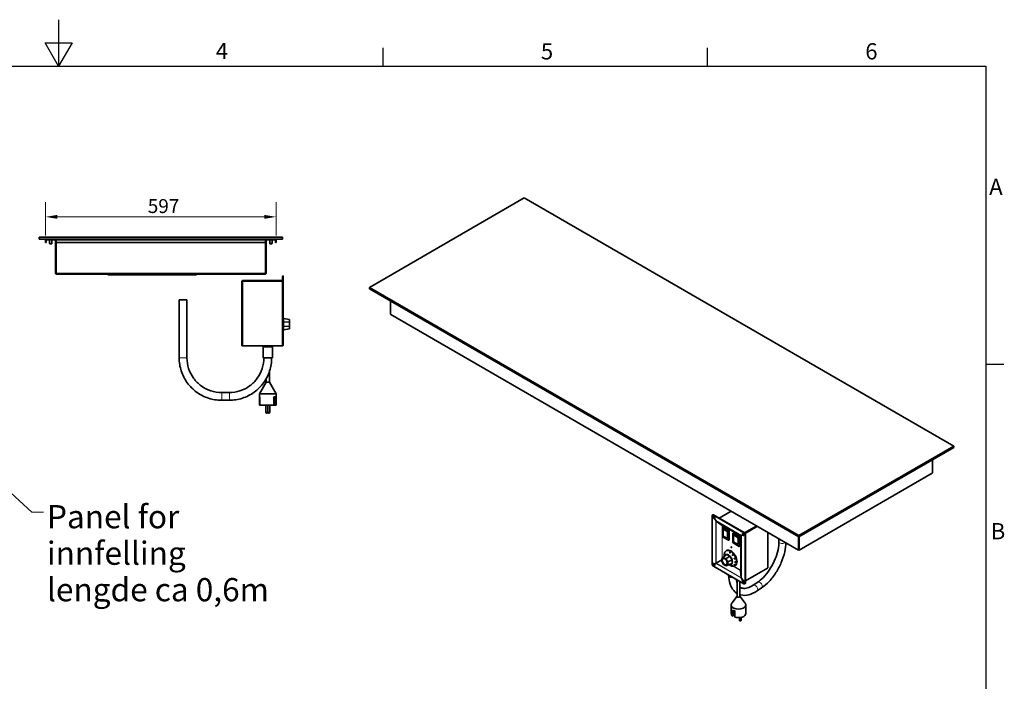
# Model space of a CAD drawing. Units: millimetres. Extents: x 0 to 5040, y 0 to 3564.
# Drawn here: x 2419 to 4968, y 1852 to 3564 of the extents above; entities that cross this region are included whole.
import ezdxf

# ---------------------------------------------------------------- set-up
doc = ezdxf.new("R2010")
doc.units = ezdxf.units.MM
doc.header["$LTSCALE"] = 12
doc.layers.add('Dimensions(ISO)', color=1, linetype='Continuous', lineweight=13, true_color=0xff0000)
for name, color, linetype, lineweight in [('Sketch Geometry(ISO)', 7, 'Continuous', 25), ('Symbols(ISO)', 7, 'Continuous', 18), ('Visible Edges(ISO)', 7, 'Continuous', 35), ('Visible Tangent Edges(ISO)', 7, 'Continuous', 18)]:
    doc.layers.add(name, color=color, linetype=linetype, lineweight=lineweight)
doc.styles.add('Current-ISO', font='arial.ttf', dxfattribs={"width": 0.85})
doc.styles.add('IDT', font='arial.ttf', dxfattribs={"width": 0.85})
doc.dimstyles.new('IDT', dxfattribs={"dimscale": 12, "dimtxt": 3, "dimasz": 2.5, "dimexe": 3.175, "dimexo": 1, "dimgap": 0.762, "dimtad": 1, "dimdec": 1, "dimrnd": 1e-08, "dimtxsty": 'IDT', "dimcen": 0.09, "dimdle": 10, "dimclrd": 1, "dimclre": 1, "dimclrt": 7, "dimadec": 1, "dimazin": 2, "dimtfac": 1.166667, "dimtmove": 0, "dimatfit": 3, "dimfxl": 1, "dimtolj": 1, "dimtzin": 0, "dimlwd": 15, "dimlwe": 15, "dimarcsym": 0})
doc.dimstyles.new('IDT$7', dxfattribs={"dimscale": 12, "dimtxt": 3, "dimasz": 2.5, "dimexe": 3.175, "dimexo": 1, "dimgap": 0.762, "dimtad": 1, "dimdec": 1, "dimrnd": 1e-08, "dimtxsty": 'IDT', "dimcen": 0.09, "dimdle": 10, "dimclrd": 256, "dimclre": 1, "dimclrt": 7, "dimadec": 1, "dimazin": 2, "dimtfac": 1.166667, "dimtmove": 0, "dimatfit": 3, "dimfxl": 1, "dimtolj": 1, "dimtzin": 0, "dimlwd": 15, "dimlwe": 15, "dimarcsym": 0})

# ---------------------------------------------------------------- blocks, each defined once
blk = doc.blocks.new('Borders Default Border')
at = {"layer": 'Sketch Geometry(ISO)'}
for p, q in [((280, 287), (280, 290.9)), ((350, 287), (350, 290.9)), ((410, 222.75), (413.9, 222.75))]:
    blk.add_line(p, q, dxfattribs=at)
at = {"layer": 'Sketch Geometry(ISO)', "flags": 128}
for points in [[(210, 297), (210, 287), (207.11, 292), (212.89, 292), (210, 287)], [(10, 10), (10, 287), (410, 287), (410, 10), (10, 10)]]:
    blk.add_lwpolyline(points, dxfattribs=at)
at = {"layer": 'Symbols(ISO)', "color": 1, "true_color": 0xff0000, "char_height": 3.5, "attachment_point": 7, "style": 'Current-ISO'}
for s, insert in [('4', (243.9, 287.4)), ('5', (314.03, 287.34)), ('6', (384.01, 287.34)), ('A', (410.75, 258.13)), ('B', (411.08, 183.88))]:
    blk.add_mtext(s, dxfattribs=dict(at, insert=insert))
blk = doc.blocks.new('*D30')
at = {"layer": 'Defpoints', "color": 0, "linetype": 'Continuous', "transparency": 16777216}
for p in [(3082.8, 3053.9), (2486.3, 2993.6), (3082.8, 2993.6)]:
    blk.add_point(p, dxfattribs=at)
at = {"layer": 'Dimensions(ISO)', "color": 1, "linetype": 'Continuous', "lineweight": 15, "transparency": 16777216}
for p, q in [((2486.3, 3005.6), (2486.3, 3092)), ((3082.8, 3005.6), (3082.8, 3092)), ((2516.3, 3053.9), (3052.8, 3053.9))]:
    blk.add_line(p, q, dxfattribs=at)
at = {"layer": 'Dimensions(ISO)', "color": 1, "linetype": 'Continuous', "transparency": 16777216}
for points in [[(2516.3, 3058.9), (2516.3, 3048.9), (2486.3, 3053.9)], [(3052.8, 3058.9), (3052.8, 3048.9), (3082.8, 3053.9)]]:
    blk.add_solid(points, dxfattribs=at)
at = {"layer": 'Dimensions(ISO)', "color": 7, "linetype": 'Continuous', "lineweight": 18, "transparency": 16777216, "insert": (2750.7, 3099.8), "char_height": 36, "attachment_point": 1, "style": 'IDT'}
blk.add_mtext('\\A1;597', dxfattribs=at)

msp = doc.modelspace()

# ---------------------------------------------------------------- linework, layer by layer
at = {"layer": 'Visible Edges(ISO)'}
for p, q in [((3324.37, 2871.22), (3725.3, 3102.7)), ((3725.3, 3102.7), (4837.09, 2460.81)), ((3099.54, 3001.06), (2469.54, 3001.06)), ((2469.54, 2996.06), (2469.54, 3001.06)), ((3099.54, 2996.06), (2469.54, 2996.06)), ((2486.29, 2993.56), (2486.29, 2987.81)), ((2487.54, 2987.81), (2486.29, 2987.81)), ((2487.54, 2987.81), (2487.54, 2993.56)), ((2488.79, 2994.81), (2510.79, 2994.81)), ((2495.74, 2994.81), (2495.74, 2994.56)), ((2495.74, 2994.56), (2503.34, 2994.56)), ((2496.54, 2984.56), (2496.54, 2994.56)), ((2496.54, 2984.56), (2502.54, 2984.56)), ((2497.04, 2984.06), (2496.54, 2984.56)), ((2502.04, 2984.06), (2497.04, 2984.06)), ((2502.04, 2984.06), (2502.54, 2984.56)), ((2502.54, 2984.56), (2502.54, 2994.56)), ((2503.34, 2994.81), (2503.34, 2994.56)), ((2512.04, 2993.56), (2512.04, 2908.06)), ((2513.29, 2908.06), (2513.29, 2993.56)), ((2513.43, 2996.06), (2513.43, 2993.56)), ((2513.43, 2987.81), (2513.43, 2993.56)), ((3055.64, 2987.81), (2513.43, 2987.81)), ((2513.43, 2908.06), (2513.43, 2987.81)), ((3055.64, 2993.56), (3055.64, 2996.06)), ((3055.64, 2993.56), (3055.64, 2987.81)), ((3055.64, 2987.81), (3055.64, 2908.06)), ((3055.79, 2908.06), (3055.79, 2993.56)), ((3057.04, 2908.06), (3057.04, 2993.56)), ((3080.29, 2994.81), (3058.29, 2994.81)), ((3065.74, 2994.81), (3065.74, 2994.56)), ((3065.74, 2994.56), (3073.34, 2994.56)), ((3066.54, 2984.56), (3066.54, 2994.56)), ((3066.54, 2984.56), (3072.54, 2984.56)), ((3067.04, 2984.06), (3066.54, 2984.56)), ((3072.04, 2984.06), (3067.04, 2984.06)), ((3072.04, 2984.06), (3072.54, 2984.56)), ((3072.54, 2984.56), (3072.54, 2994.56)), ((3073.34, 2994.81), (3073.34, 2994.56)), ((3081.54, 2987.81), (3081.54, 2993.56)), ((3081.54, 2987.81), (3082.79, 2987.81)), ((3082.79, 2987.81), (3082.79, 2993.56)), ((3099.54, 2996.06), (3099.54, 3001.06)), ((2513.29, 2908.06), (2512.04, 2908.06)), ((3055.79, 2908.06), (3057.04, 2908.06)), ((3054.54, 2905.56), (2514.54, 2905.56)), ((2647.02, 2905.56), (2647.02, 2904.31)), ((2649.02, 2904.31), (2647.02, 2904.31)), ((2649.02, 2904.31), (2875.02, 2904.31)), ((2877.02, 2904.31), (2875.02, 2904.31)), ((2877.02, 2904.31), (2877.02, 2905.56)), ((2994.46, 2719.98), (2994.46, 2886.98)), ((3099.46, 2888.98), (2996.46, 2888.98)), ((2996.46, 2887.98), (2996.46, 2888.98)), ((2996.46, 2887.98), (3099.46, 2887.98)), ((2996.46, 2887.84), (3098.46, 2887.84)), ((3099.46, 2887.84), (3098.46, 2887.84)), ((3099.46, 2889.84), (3099.46, 2899.84)), ((3100.46, 2899.84), (3099.46, 2899.84)), ((3099.46, 2729.98), (3099.46, 2889.84)), ((3100.46, 2901.34), (3101.46, 2901.34)), ((3100.46, 2901.34), (3100.46, 2899.94)), ((3100.46, 2899.94), (3100.46, 2899.8)), ((3101.46, 2899.94), (3100.46, 2899.94)), ((3100.46, 2899.8), (3101.46, 2899.8)), ((3100.46, 2899.8), (3100.46, 2896.34)), ((3100.46, 2896.34), (3100.46, 2726.31)), ((3101.46, 2899.94), (3101.46, 2901.34)), ((3101.46, 2899.8), (3101.46, 2899.94)), ((3101.46, 2896.34), (3101.46, 2899.8)), ((3101.46, 2896.34), (3101.46, 2726.31)), ((4436.16, 2229.33), (3324.37, 2871.22)), ((3324.37, 2867.55), (3324.37, 2871.22)), ((4436.16, 2225.66), (3324.37, 2867.55)), ((2852.02, 2839.31), (2832.02, 2839.31)), ((2832.02, 2839.31), (2832.02, 2689.31)), ((2852.02, 2839.31), (2852.02, 2689.31)), ((3379.35, 2802.37), (3379.35, 2835.81)), ((3102.28, 2792.44), (3101.46, 2793.35)), ((3102.28, 2792.44), (3102.28, 2791.19)), ((3102.28, 2791.23), (3117.28, 2788.59)), ((3102.28, 2791.19), (3102.28, 2782.44)), ((3102.28, 2791.19), (3117.28, 2788.55)), ((3102.28, 2782.44), (3102.28, 2770.11)), ((3102.28, 2782.44), (3117.28, 2781.35)), ((3117.28, 2788.55), (3117.28, 2788.59)), ((3117.28, 2781.35), (3117.28, 2788.55)), ((3117.28, 2786.32), (3117.38, 2786.32)), ((3117.28, 2771.21), (3117.28, 2781.35)), ((3117.38, 2766.32), (3117.38, 2786.32)), ((4435.38, 2191.91), (3380.17, 2801.14)), ((3102.28, 2760.21), (3101.46, 2759.3)), ((3102.28, 2770.11), (3117.28, 2771.21)), ((3102.28, 2770.11), (3102.28, 2761.41)), ((3102.28, 2761.41), (3117.28, 2764.06)), ((3102.28, 2761.41), (3102.28, 2760.21)), ((3117.28, 2764.06), (3117.28, 2771.21)), ((3117.28, 2766.32), (3117.38, 2766.32)), ((3099.46, 2719.98), (3099.46, 2729.98)), ((2994.46, 2719.98), (2996.46, 2719.98)), ((3098.46, 2719.98), (2996.46, 2719.98)), ((3048.96, 2719.98), (3048.96, 2717.31)), ((3048.96, 2717.31), (3073.96, 2717.31)), ((3049.46, 2689.31), (3049.46, 2717.31)), ((3073.46, 2689.31), (3073.46, 2717.31)), ((3073.96, 2719.98), (3073.96, 2717.31)), ((3099.46, 2719.98), (3098.46, 2719.98)), ((3099.46, 2719.98), (3100.46, 2719.98)), ((3100.46, 2726.31), (3100.46, 2722.85)), ((3100.46, 2722.85), (3100.46, 2722.71)), ((3101.46, 2722.85), (3100.46, 2722.85)), ((3100.46, 2722.71), (3101.46, 2722.71)), ((3100.46, 2722.71), (3100.46, 2721.31)), ((3101.46, 2721.31), (3100.46, 2721.31)), ((3100.46, 2721.31), (3100.46, 2719.98)), ((3101.46, 2722.85), (3101.46, 2726.31)), ((3101.46, 2722.85), (3101.46, 2722.71)), ((3101.46, 2721.31), (3101.46, 2722.71)), ((3049.46, 2689.31), (3073.46, 2689.31)), ((3065.46, 2653.44), (3065.46, 2626.31)), ((3057.46, 2626.31), (3040.14, 2596.31)), ((3057.46, 2635.55), (3057.46, 2626.31)), ((3065.46, 2626.31), (3057.46, 2626.31)), ((3065.46, 2626.31), (3082.78, 2596.31)), ((2941.76, 2599.31), (2961.71, 2599.31)), ((2941.76, 2579.31), (2961.71, 2579.31)), ((3082.78, 2596.31), (3040.14, 2596.31)), ((3040.14, 2596.31), (3040.14, 2588.31)), ((3041.16, 2588.31), (3040.14, 2588.31)), ((3040.21, 2566.31), (3040.21, 2588.31)), ((3041.16, 2588.31), (3041.16, 2566.31)), ((3077.33, 2566.31), (3077.33, 2588.31)), ((3081.2, 2588.31), (3077.33, 2588.31)), ((3077.5, 2566.31), (3077.5, 2588.31)), ((3080.63, 2566.31), (3080.63, 2588.31)), ((3081.2, 2588.31), (3081.2, 2566.31)), ((3082.77, 2566.31), (3082.77, 2588.31)), ((3082.78, 2588.31), (3082.77, 2588.31)), ((3082.78, 2596.31), (3082.78, 2588.31)), ((3041.16, 2566.31), (3040.21, 2566.31)), ((3077.33, 2566.31), (3041.16, 2566.31)), ((3056.59, 2566.31), (3056.59, 2548.31)), ((3061.59, 2566.31), (3061.59, 2548.31)), ((3066.33, 2566.31), (3066.33, 2548.31)), ((3077.5, 2566.31), (3077.33, 2566.31)), ((3080.63, 2566.31), (3077.5, 2566.31)), ((3081.2, 2566.31), (3080.63, 2566.31)), ((3082.77, 2566.31), (3081.2, 2566.31)), ((3059.59, 2546.31), (3058.59, 2546.31)), ((3064.33, 2546.31), (3063.33, 2546.31)), ((4837.09, 2460.81), (4436.16, 2229.33)), ((4837.09, 2457.14), (4436.16, 2225.66)), ((4837.09, 2457.14), (4837.09, 2460.81)), ((4782.11, 2425.39), (4782.11, 2391.96)), ((4781.29, 2390.73), (4436.93, 2191.91)), ((4211.74, 2280.53), (4211.74, 2155.59)), ((4212.72, 2282.61), (4212.63, 2282.56)), ((4215.62, 2277.38), (4212.63, 2282.56)), ((4212.72, 2282.61), (4213.36, 2282.98)), ((4215.71, 2277.44), (4212.72, 2282.61)), ((4293.85, 2236.8), (4214.93, 2282.37)), ((4215.33, 2277.22), (4215.62, 2277.38)), ((4294.49, 2237.16), (4215.56, 2282.73)), ((4215.62, 2277.38), (4215.71, 2277.44)), ((4215.71, 2277.44), (4216, 2277.61)), ((4217.96, 2273.33), (4217.67, 2273.16)), ((4218.05, 2273.38), (4217.96, 2273.33)), ((4221.04, 2267.99), (4217.96, 2273.33)), ((4218.34, 2273.55), (4218.05, 2273.38)), ((4221.13, 2268.04), (4218.05, 2273.38)), ((4229.58, 2274.64), (4260.83, 2292.69)), ((4221.04, 2267.99), (4221.13, 2268.04)), ((4222.12, 2266.89), (4222.1, 2266.79)), ((4237.39, 2255.79), (4222.1, 2266.79)), ((4237.48, 2255.84), (4222.19, 2266.84)), ((4237.39, 2255.79), (4237.41, 2255.89)), ((4238.28, 2227.16), (4238.28, 2250.68)), ((4239.73, 2251.83), (4238.46, 2251.09)), ((4238.91, 2251.05), (4254.19, 2242.23)), ((4240.03, 2243.79), (4240.03, 2230.56)), ((4240.18, 2251.78), (4255.46, 2242.96)), ((4241.22, 2245.39), (4240.58, 2245.03)), ((4249.89, 2240.3), (4241.93, 2244.89)), ((4242.57, 2245.26), (4250.53, 2240.67)), ((4295.49, 2234.07), (4328.93, 2253.37)), ((4327.48, 2254.21), (4295.89, 2235.98)), ((4328.11, 2253.84), (4296.3, 2235.47)), ((4328.29, 2253.74), (4296.4, 2235.33)), ((4254.19, 2217.24), (4238.91, 2226.06)), ((4241.93, 2227.26), (4249.89, 2222.66)), ((4251.88, 2222.9), (4251.24, 2222.53)), ((4251.8, 2223.77), (4251.8, 2236.99)), ((4252.44, 2237.36), (4252.44, 2224.13)), ((4255.91, 2217.93), (4254.64, 2217.2)), ((4254.82, 2241.13), (4254.82, 2217.61)), ((4256.09, 2241.86), (4256.09, 2218.35)), ((4265.64, 2211.37), (4265.64, 2234.88)), ((4267.1, 2236.03), (4265.83, 2235.29)), ((4266.28, 2235.25), (4281.55, 2226.43)), ((4267.39, 2227.99), (4267.39, 2214.76)), ((4267.55, 2235.98), (4282.82, 2227.16)), ((4268.59, 2229.59), (4267.95, 2229.23)), ((4277.25, 2224.5), (4269.3, 2229.09)), ((4269.94, 2229.46), (4277.89, 2224.87)), ((4279.16, 2207.97), (4279.16, 2221.19)), ((4279.8, 2221.56), (4279.8, 2208.33)), ((4282.19, 2225.33), (4282.19, 2201.81)), ((4283.46, 2226.06), (4283.46, 2202.55)), ((4285.09, 2228.06), (4285.73, 2228.43)), ((4285.26, 2228.26), (4287.13, 2229.35)), ((4285.35, 2228.1), (4287.22, 2229.19)), ((4287.65, 2229.64), (4287.13, 2229.35)), ((4287.74, 2229.49), (4287.22, 2229.19)), ((4287.65, 2229.64), (4290.73, 2231.42)), ((4287.74, 2229.49), (4290.82, 2231.27)), ((4289, 2230.42), (4289.18, 2230.32)), ((4290.73, 2231.42), (4290.44, 2231.93)), ((4291.37, 2231.79), (4290.73, 2231.42)), ((4290.82, 2231.27), (4291.46, 2231.63)), ((4291.11, 2230.76), (4290.82, 2231.27)), ((4291.07, 2232.3), (4291.37, 2231.79)), ((4291.46, 2231.63), (4291.75, 2231.13)), ((4292.32, 2233.91), (4292.17, 2233.83)), ((4292.71, 2233.4), (4292.27, 2233.15)), ((4292.8, 2233.25), (4292.33, 2232.98)), ((4292.65, 2232.43), (4293.47, 2232.9)), ((4292.78, 2233.28), (4293.07, 2232.77)), ((4293.07, 2232.77), (4296.06, 2234.5)), ((4293.16, 2232.62), (4296.15, 2234.34)), ((4293.16, 2232.62), (4293.45, 2232.11)), ((4296.7, 2234.87), (4296.06, 2234.5)), ((4296.15, 2234.34), (4296.79, 2234.71)), ((4297.04, 2106.34), (4297.04, 2231.28)), ((4297.67, 2106.71), (4297.67, 2231.65)), ((4355.79, 2237.86), (4355.79, 2145.96)), ((4384.64, 2221.2), (4384.64, 2214.03)), ((4435.27, 2226.17), (4435.27, 2192.74)), ((4436.07, 2193.19), (4436.07, 2225.71)), ((4436.25, 2220.28), (4436.07, 2220.17)), ((4436.07, 2219.07), (4436.25, 2219.17)), ((4436.16, 2225.66), (4436.16, 2229.33)), ((4436.25, 2193.19), (4436.25, 2225.71)), ((4437.04, 2192.74), (4437.04, 2226.17)), ((4281.55, 2201.44), (4266.28, 2210.26)), ((4269.3, 2211.46), (4277.25, 2206.86)), ((4279.24, 2207.1), (4278.6, 2206.73)), ((4283.27, 2202.14), (4282, 2201.4)), ((4436.07, 2193.19), (4435.27, 2192.74)), ((4436.16, 2192.22), (4436.16, 2193.14)), ((4436.25, 2193.19), (4437.04, 2192.74)), ((4244.38, 2177.38), (4236.52, 2170.1)), ((4236.52, 2170.1), (4241.07, 2172.76)), ((4236.54, 2162.64), (4236.52, 2170.1)), ((4239.82, 2169.7), (4239.76, 2169.66)), ((4249.91, 2180.62), (4241.07, 2172.76)), ((4241.07, 2172.76), (4247.52, 2169.06)), ((4243.05, 2179.84), (4243.13, 2179.89)), ((4243.25, 2176.34), (4243.16, 2177.31)), ((4244.38, 2177.38), (4249.91, 2180.62)), ((4257.76, 2176.12), (4247.52, 2169.06)), ((4247.52, 2169.06), (4252.1, 2161.17)), ((4248.98, 2190.57), (4247.71, 2189.84)), ((4249.91, 2180.62), (4257.76, 2176.12)), ((4257.09, 2184.81), (4257.31, 2184.71)), ((4259.64, 2188.82), (4257.31, 2184.71)), ((4257.31, 2184.71), (4257.74, 2184.45)), ((4257.76, 2176.12), (4263.33, 2166.52)), ((4259.22, 2188.57), (4259.64, 2188.82)), ((4260.28, 2188.42), (4259.86, 2188.18)), ((4263.88, 2178.68), (4264, 2178.67)), ((4267.56, 2181.63), (4264, 2178.67)), ((4264, 2178.67), (4264.49, 2178.04)), ((4267.14, 2181.39), (4267.56, 2181.63)), ((4268.1, 2180.93), (4267.68, 2180.68)), ((4268.89, 2170.02), (4269.15, 2169.31)), ((4269.1, 2169.18), (4269.15, 2169.31)), ((4269.15, 2169.31), (4273.59, 2170.67)), ((4272.87, 2171.25), (4273.29, 2171.49)), ((4273.59, 2170.67), (4273.16, 2170.42)), ((4215.62, 2154.25), (4212.63, 2152.53)), ((4215.71, 2154.1), (4212.72, 2152.37)), ((4214.93, 2150.07), (4293.85, 2104.5)), ((4215.62, 2154.25), (4215.33, 2154.76)), ((4216.26, 2154.62), (4215.62, 2154.25)), ((4215.71, 2154.1), (4216.35, 2154.46)), ((4216, 2153.59), (4215.71, 2154.1)), ((4215.96, 2155.13), (4216.26, 2154.62)), ((4216.35, 2154.46), (4216.64, 2153.96)), ((4217.67, 2156.11), (4217.96, 2155.6)), ((4221.04, 2157.38), (4217.96, 2155.6)), ((4221.13, 2157.23), (4218.05, 2155.45)), ((4218.05, 2155.45), (4218.34, 2154.94)), ((4220.35, 2146.7), (4219.71, 2147.06)), ((4221.04, 2157.38), (4222.1, 2157.99)), ((4221.13, 2157.23), (4222.19, 2157.84)), ((4236.53, 2166.33), (4222.1, 2157.99)), ((4236.53, 2166.12), (4222.19, 2157.84)), ((4241.12, 2154.74), (4236.54, 2162.64)), ((4247.58, 2151.04), (4241.12, 2154.74)), ((4257.83, 2154.2), (4247.58, 2151.04)), ((4252.12, 2153.7), (4247.58, 2151.04)), ((4248.82, 2154.11), (4248.76, 2154.07)), ((4263.33, 2166.52), (4252.1, 2161.17)), ((4252.1, 2161.17), (4252.12, 2153.7)), ((4263.36, 2157.44), (4252.12, 2153.7)), ((4256.32, 2153.74), (4257.09, 2153.19)), ((4263.36, 2157.44), (4257.83, 2154.2)), ((4258.11, 2152.55), (4258.06, 2152.53)), ((4263.33, 2166.52), (4263.36, 2157.44)), ((4266.42, 2149.98), (4266.12, 2149.81)), ((4268.54, 2154.23), (4272.69, 2152.85)), ((4271.48, 2151.6), (4270.21, 2150.87)), ((4270.52, 2160.37), (4270.55, 2160.64)), ((4270.56, 2161.09), (4270.55, 2160.64)), ((4270.55, 2160.64), (4275.27, 2160.39)), ((4272.69, 2152.85), (4272.27, 2152.6)), ((4272.6, 2153.03), (4273.03, 2153.27)), ((4275.27, 2160.39), (4274.84, 2160.15)), ((4274.87, 2160.87), (4275.29, 2161.11)), ((4355.27, 2145.23), (4297.67, 2111.98)), ((4253.14, 2127.65), (4253.14, 2128.01)), ((4285.26, 2139.08), (4287.13, 2120.34)), ((4285.26, 2139.08), (4285.35, 2139.05)), ((4285.35, 2139.14), (4287.22, 2120.39)), ((4287.13, 2120.34), (4287.23, 2120.31)), ((4287.65, 2118.83), (4287.74, 2118.88)), ((4287.65, 2118.83), (4290.73, 2113.49)), ((4287.74, 2118.88), (4290.82, 2113.54)), ((4276.25, 2114.67), (4276.25, 2072.17)), ((4283.45, 2110.51), (4283.45, 2072.17)), ((4290.35, 2106.28), (4289.72, 2106.65)), ((4290.44, 2113.32), (4290.73, 2113.49)), ((4290.73, 2113.49), (4290.82, 2113.54)), ((4290.82, 2113.54), (4291.11, 2113.71)), ((4293.07, 2109.43), (4292.78, 2109.26)), ((4293.16, 2109.49), (4293.07, 2109.43)), ((4293.07, 2109.43), (4296.06, 2104.26)), ((4293.45, 2109.65), (4293.16, 2109.49)), ((4293.16, 2109.49), (4296.15, 2104.31)), ((4296.06, 2104.26), (4296.15, 2104.31)), ((4296.79, 2104.68), (4296.15, 2104.31)), ((4329.7, 2108.77), (4317.91, 2100.92)), ((4339.68, 2093.79), (4327.89, 2085.94)), ((4276.25, 2072.62), (4262.34, 2054.65)), ((4283.45, 2072.62), (4297.37, 2054.65)), ((4260.67, 2050.13), (4260.67, 2028.08)), ((4260.69, 2027.48), (4260.69, 2043.65)), ((4261.58, 2028.43), (4261.58, 2040.88)), ((4262.17, 2039.95), (4262.17, 2023.78)), ((4299.04, 2050.13), (4299.04, 2044.25)), ((4299.04, 2028.05), (4299.04, 2044.21)), ((4261.58, 2028.43), (4260.69, 2027.48)), ((4262.17, 2027.87), (4261.58, 2028.43)), ((4265.91, 2020.47), (4265.91, 2036.64)), ((4267.72, 2022.6), (4265.91, 2021.97)), ((4267.72, 2022.6), (4267.72, 2035.67)), ((4270.46, 2020), (4267.72, 2022.6)), ((4270.46, 2034.59), (4270.46, 2018.42)), ((4282.28, 2017.09), (4282.28, 2010.41)), ((4286.78, 2017.75), (4286.78, 2010.41))]:
    msp.add_line(p, q, dxfattribs=at)
for centre, radius, start, end in [((2488.79, 2993.56), 2.5, 90, 180), ((2488.79, 2993.56), 1.25, 90, 180), ((2510.79, 2993.56), 2.5, 0, 90), ((2510.79, 2993.56), 1.25, 0, 90), ((3058.29, 2993.56), 2.5, 90, 180), ((3058.29, 2993.56), 1.25, 90, 180), ((3080.29, 2993.56), 2.5, 0, 90), ((3080.29, 2993.56), 1.25, 0, 90), ((3058.59, 2548.31), 2, 180, 270), ((3059.59, 2548.31), 2, 270, 0), ((3063.33, 2548.31), 2, 201.0034, 270), ((3064.33, 2548.31), 2, 270, 0)]:
    msp.add_arc(centre, radius, start, end, dxfattribs=at)
for centre, major_axis, ratio, start_param, end_param in [((4214.93, 2278.69), (-2.25, 3.9), 0.5773503, 0.0200013, 0.7853982), ((4214.93, 2278.69), (-2.25, 3.9), 0.5773503, 5.4977871, 6.263184), ((4215.56, 2279.06), (-2.25, 3.9), 0.5773503, 5.4977871, 6.263184), ((4216.5, 2275.19), (1.17, -2.03), 0.5773503, 3.1415927, 6.2831853), ((4217.13, 2275.56), (-1.17, 2.03), 0.5773503, 0, 3.1415927), ((4217.17, 2275.58), (-1.17, 2.03), 0.5773503, 3.1415927, 6.2831853), ((4217.49, 2276.11), (0.74, -1.29), 0.5773503, 2.5377761, 7.5142181), ((4218.12, 2276.48), (0.74, -1.29), 0.5773503, 3.5844795, 5.8402985), ((4222.32, 2268.73), (-1.27, 2.2), 0.5773503, 1.5707963, 2.2340214), ((4222.41, 2268.78), (-1.27, 2.2), 0.5773503, 1.5707963, 2.2340214), ((4238.91, 2250.31), (-0.45, 0.779), 0.5773503, 5.4977871, 7.0685835), ((4240.18, 2251.05), (-0.45, 0.779), 0.5773503, 5.4977871, 6.2831853), ((4241.93, 2242.69), (-1.35, 2.34), 0.5773503, 5.4977871, 7.0685835), ((4242.57, 2243.06), (-1.35, 2.34), 0.5773503, 5.4977871, 6.2831853), ((4238.91, 2226.8), (-0.45, 0.779), 0.5773503, 0.7853982, 2.3561945), ((4241.93, 2229.46), (-1.35, 2.34), 0.5773503, 0.7853982, 2.3561945), ((4249.89, 2238.1), (1.35, -2.34), 0.5773503, 0.7853982, 2.3561945), ((4249.89, 2224.87), (1.35, -2.34), 0.5773503, 5.4977871, 7.0685835), ((4250.53, 2238.46), (1.35, -2.34), 0.5773503, 0.7853982, 2.3561945), ((4250.53, 2225.24), (1.35, -2.34), 0.5773503, 0, 0.7853982), ((4254.19, 2241.49), (0.45, -0.779), 0.5773503, 0.7853982, 2.3561945), ((4254.19, 2217.98), (0.45, -0.779), 0.5773503, 5.4977871, 7.0685835), ((4255.46, 2242.23), (-0.45, 0.779), 0.5773503, 3.9269908, 5.4977871), ((4255.46, 2218.71), (0.45, -0.779), 0.5773503, 0, 0.7853982), ((4266.28, 2234.51), (-0.45, 0.779), 0.5773503, 5.4977871, 7.0685835), ((4267.55, 2235.25), (-0.45, 0.779), 0.5773503, 5.4977871, 6.2831853), ((4269.3, 2226.89), (-1.35, 2.34), 0.5773503, 5.4977871, 7.0685835), ((4269.94, 2227.26), (-1.35, 2.34), 0.5773503, 5.4977871, 6.2831853), ((4277.25, 2222.3), (1.35, -2.34), 0.5773503, 0.7853982, 2.3561945), ((4277.89, 2222.66), (1.35, -2.34), 0.5773503, 0.7853982, 2.3561945), ((4281.55, 2225.69), (0.45, -0.779), 0.5773503, 0.7853982, 2.3561945), ((4282.82, 2226.43), (-0.45, 0.779), 0.5773503, 3.9269908, 5.4977871), ((4291.61, 2232.6), (-1.17, 2.03), 0.5773503, 4.712389, 7.8539816), ((4292.24, 2232.97), (-1.17, 2.03), 0.5773503, 0.2754335, 1.5707963), ((4292.28, 2231.43), (1.17, -2.03), 0.5773503, 4.712389, 7.8539816), ((4292.58, 2232.75), (0.74, -1.29), 0.5773503, 2.7942998, 6.796842), ((4292.92, 2231.8), (1.17, -2.03), 0.5773503, 4.712389, 6.0077518), ((4293.22, 2233.12), (0.74, -1.29), 0.5773503, 3.6488693, 5.8402985), ((4292.58, 2232.75), (0.74, -1.29), 0.5773503, 1.2923306, 1.4165163), ((4293.85, 2233.12), (-2.25, 3.9), 0.5773503, 4.7323903, 5.4977871), ((4294.49, 2233.49), (2.25, -3.9), 0.5773503, 1.5907977, 2.3561945), ((4290.35, 2231.1), (4.5, -7.79), 0.5773503, 1.5607962, 1.5807965), ((4290.99, 2231.47), (-4.5, 7.79), 0.5773503, 4.7023888, 4.7223891), ((4293.85, 2233.12), (-2.25, 3.9), 0.5773503, 3.9269908, 4.6923876), ((4294.49, 2233.49), (2.25, -3.9), 0.5773503, 0.7853982, 1.550795), ((4258.96, 2170.35), (-11.25, 19.49), 0.5773503, 5.4813652, 7.0121589), ((4260.23, 2171.09), (-11.25, 19.49), 0.5773503, 3.1415927, 6.2831853), ((4262.14, 2199.38), (0.74, -1.29), 0.5773503, 3.5844795, 5.8402985), ((4266.28, 2211), (-0.45, 0.779), 0.5773503, 0.7853982, 2.3561945), ((4269.3, 2213.66), (-1.35, 2.34), 0.5773503, 0.7853982, 2.3561945), ((4277.25, 2209.07), (1.35, -2.34), 0.5773503, 5.4977871, 7.0685835), ((4277.89, 2209.44), (1.35, -2.34), 0.5773503, 0, 0.7853982), ((4281.55, 2202.18), (0.45, -0.779), 0.5773503, 5.4977871, 7.0685835), ((4282.82, 2202.91), (0.45, -0.779), 0.5773503, 0, 0.7853982), ((4244.32, 2161.9), (-4.5, 7.79), 0.5773503, 3.1415927, 6.2831853), ((4258.96, 2170.35), (-11.25, 19.49), 0.5773503, 0.7689763, 0.9032155), ((4253.87, 2167.41), (-7.25, 12.56), 0.5773503, 5.8940231, 6.6794213), ((4253.87, 2167.41), (-7.25, 12.56), 0.5773503, 5.1086249, 5.8940231), ((4253.87, 2167.41), (7.25, -12.56), 0.5773503, 1.1816341, 1.9670323), ((4245.06, 2162.33), (14.29, 26.65), 0.6180013, 6.2249654, 6.2649681), ((4258.96, 2170.35), (11.25, -19.49), 0.5773503, 1.8161738, 2.2997699), ((4245.06, 2162.33), (21.87, 20.04), 0.7447058, 6.1991286, 6.2391313), ((4258.96, 2170.35), (11.25, -19.49), 0.5773503, 1.292575, 1.7761711), ((4258.96, 2170.35), (11.25, -19.49), 0.5773503, 0.7689763, 1.2525723), ((4245.06, 2162.33), (28.88, 7.12), 0.7322724, 0.0585731, 0.0985758), ((4214.93, 2153.75), (2.25, -3.9), 0.5773503, 3.9269908, 4.6923876), ((4214.93, 2153.75), (2.25, -3.9), 0.5773503, 4.7323903, 5.4977871), ((4219.71, 2154.41), (-4.5, 7.79), 0.5773503, 1.3570402, 1.3774621), ((4216.5, 2155.44), (-1.17, 2.03), 0.5773503, 4.712389, 7.8539816), ((4217.13, 2155.8), (-1.17, 2.03), 0.5773503, 0.2754335, 1.5707963), ((4217.17, 2154.27), (1.17, -2.03), 0.5773503, 4.712389, 7.8539816), ((4217.49, 2156.33), (0.74, -1.29), 0.5773503, 3.5514531, 6.3375545), ((4217.81, 2154.63), (1.17, -2.03), 0.5773503, 4.712389, 6.0077518), ((4218.12, 2156.7), (0.74, -1.29), 0.5773503, 4.3010954, 5.4926014), ((4219.71, 2154.41), (-4.5, 7.79), 0.5773503, 2.0972064, 2.3561945), ((4217.49, 2156.33), (0.74, -1.29), 0.5773503, 0.7905839, 0.9493419), ((4221.62, 2147.43), (-1.8, 0), 0.5773503, 0.7853982, 1.3712378), ((4258.96, 2170.35), (-11.25, 19.49), 0.5773503, 2.2383772, 2.2997699), ((4253.87, 2167.41), (7.25, -12.56), 0.5773503, 5.8940231, 6.6794213), ((4258.96, 2170.35), (11.25, -19.49), 0.5773503, 5.4813652, 5.9649613), ((4253.87, 2167.41), (7.25, -12.56), 0.5773503, 0.396236, 1.1816341), ((4258.96, 2170.35), (11.25, -19.49), 0.5773503, 6.004964, 6.4885601), ((4258.96, 2170.35), (11.25, -19.49), 0.5773503, 0.2453775, 0.7289736), ((4245.06, 2162.33), (-28.9, 7.07), 0.4236944, 2.9302497, 2.9702524), ((4245.06, 2162.33), (-30.21, 1.92), 0.5953005, 3.1407502, 3.1807529), ((4353.99, 2145.96), (1.8, 0), 0.5773503, 5.4977871, 6.2831853), ((4263.94, 2127.65), (-10.8, 0), 0.5773503, 0, 1.6264248), ((4288.92, 2119.56), (1.27, -2.2), 0.5773503, 4.0491639, 4.712389), ((4289.01, 2119.61), (1.27, -2.2), 0.5773503, 4.0491639, 4.712389), ((4290.99, 2107.38), (-1.8, 0), 0.5773503, 0.1995585, 0.7853982), ((4291.61, 2111.29), (1.17, -2.03), 0.5773503, 3.1415927, 6.2831853), ((4290.35, 2113.63), (-4.5, 7.79), 0.5773503, 2.3561945, 2.6151826), ((4292.24, 2111.66), (-1.17, 2.03), 0.5773503, 0, 3.1415927), ((4292.28, 2111.68), (-1.17, 2.03), 0.5773503, 3.1415927, 6.2831853), ((4292.58, 2112.97), (0.74, -1.29), 0.5773503, 3.7197207, 6.81337), ((4293.22, 2113.34), (0.74, -1.29), 0.5773503, 4.1706536, 5.8402985), ((4293.85, 2108.18), (2.25, -3.9), 0.5773503, 5.4977871, 6.263184), ((4293.85, 2108.18), (2.25, -3.9), 0.5773503, 0.0200013, 0.7853982), ((4294.49, 2108.55), (2.25, -3.9), 0.5773503, 0.0200013, 0.7853982), ((4279.85, 2072.17), (-3.6, 0), 0.5773503, 0, 3.1415927), ((4279.85, 2050.13), (-19.19, 0), 0.5773503, 5.862651, 9.8453123), ((4279.85, 2044.25), (-19.19, 0), 0.5773503, 0.054195, 0.3983553), ((4279.85, 2044.25), (19.19, 0), 0.5773503, 6.2802571, 6.2831853), ((4279.85, 2028.08), (-19.19, 0), 0.5773503, 0, 0.054195), ((4279.85, 2028.08), (19.19, 0), 0.5773503, 3.5399479, 3.8989666), ((4279.85, 2044.25), (19.19, 0), 0.5773503, 3.8989666, 4.2007317), ((4279.85, 2028.08), (19.19, 0), 0.5773503, 4.2007317, 6.2802571)]:
    msp.add_ellipse(centre, major_axis=major_axis, ratio=ratio, start_param=start_param, end_param=end_param, dxfattribs=at)
for centre, major_axis in [((4261.5, 2199.01), (-0.74, 1.29)), ((4244.26, 2161.87), (4.5, -7.79))]:
    msp.add_ellipse(centre, major_axis=major_axis, ratio=0.5773503, dxfattribs=at)
for points, knots in [([(2512.04, 2908.06), (2512.04, 2907.17), (2512.56, 2906.29), (2513.34, 2905.86), (2513.71, 2905.67), (2514.12, 2905.56), (2514.54, 2905.56)], [0, 0, 0, 0, 1.0741845, 1.0741845, 1.0741845, 1.5707963, 1.5707963, 1.5707963, 1.5707963]), ([(2513.7, 2907.14), (2513.53, 2907.29), (2513.4, 2907.49), (2513.34, 2907.7), (2513.3, 2907.82), (2513.29, 2907.94), (2513.29, 2908.06)], [0.73822961, 0.73822961, 0.73822961, 0.73822961, 1.2774279, 1.2774279, 1.2774279, 1.57079633, 1.57079633, 1.57079633, 1.57079633]), ([(2514.54, 2905.56), (2514.28, 2905.56), (2514.03, 2906.08), (2513.78, 2906.87), (2513.66, 2907.24), (2513.54, 2907.65), (2513.43, 2908.06)], [0, 0, 0, 0, 1.0741845, 1.0741845, 1.0741845, 1.5707963, 1.5707963, 1.5707963, 1.5707963]), ([(3055.64, 2908.06), (3055.39, 2907.17), (3055.14, 2906.29), (3054.89, 2905.86), (3054.77, 2905.67), (3054.65, 2905.56), (3054.54, 2905.56)], [0, 0, 0, 0, 1.0741845, 1.0741845, 1.0741845, 1.5707963, 1.5707963, 1.5707963, 1.5707963]), ([(3054.54, 2905.56), (3055.43, 2905.56), (3056.31, 2906.08), (3056.73, 2906.87), (3056.93, 2907.24), (3057.04, 2907.65), (3057.04, 2908.06)], [0, 0, 0, 0, 1.0741845, 1.0741845, 1.0741845, 1.5707963, 1.5707963, 1.5707963, 1.5707963]), ([(3055.37, 2907.14), (3055.54, 2907.29), (3055.67, 2907.49), (3055.73, 2907.7), (3055.77, 2907.82), (3055.79, 2907.94), (3055.79, 2908.06)], [0.73822961, 0.73822961, 0.73822961, 0.73822961, 1.2774279, 1.2774279, 1.2774279, 1.57079633, 1.57079633, 1.57079633, 1.57079633]), ([(2996.46, 2888.98), (2995.7, 2888.98), (2994.97, 2888.51), (2994.65, 2887.82), (2994.52, 2887.56), (2994.46, 2887.27), (2994.46, 2886.98)], [0, 0, 0, 0, 1.1358119, 1.1358119, 1.1358119, 1.5707963, 1.5707963, 1.5707963, 1.5707963]), ([(2994.46, 2886.98), (2994.46, 2887.19), (2994.93, 2887.39), (2995.62, 2887.6), (2995.88, 2887.68), (2996.17, 2887.76), (2996.46, 2887.84)], [0, 0, 0, 0, 1.1358119, 1.1358119, 1.1358119, 1.5707963, 1.5707963, 1.5707963, 1.5707963]), ([(2995.7, 2887.62), (2995.84, 2887.78), (2996.03, 2887.91), (2996.24, 2887.95), (2996.31, 2887.97), (2996.39, 2887.98), (2996.46, 2887.98)], [0.69977627, 0.69977627, 0.69977627, 0.69977627, 1.35071555, 1.35071555, 1.35071555, 1.57079633, 1.57079633, 1.57079633, 1.57079633]), ([(3380.17, 2801.14), (3380.02, 2801.23), (3379.88, 2801.34), (3379.77, 2801.48), (3379.57, 2801.72), (3379.43, 2802.02), (3379.35, 2802.37)], [0.78539816, 0.78539816, 0.78539816, 0.78539816, 1.07418454, 1.07418454, 1.07418454, 1.57079633, 1.57079633, 1.57079633, 1.57079633]), ([(2832.02, 2689.31), (2832.02, 2677.8), (2833.84, 2666.28), (2840.94, 2644.37), (2846.22, 2633.99), (2859.72, 2615.35), (2867.95, 2607.1), (2886.54, 2593.56), (2896.91, 2588.26), (2918.77, 2581.14), (2930.27, 2579.31), (2941.76, 2579.31)], [3.1415927, 3.1415927, 3.1415927, 3.1415927, 3.4557519, 3.4557519, 3.7699112, 3.7699112, 4.0840704, 4.0840704, 4.3982297, 4.3982297, 4.712389, 4.712389, 4.712389, 4.712389]), ([(2852.02, 2689.31), (2852.02, 2679.88), (2853.51, 2670.46), (2859.32, 2652.53), (2863.64, 2644.03), (2874.69, 2628.78), (2881.42, 2622.03), (2896.62, 2610.96), (2905.1, 2606.63), (2922.97, 2600.8), (2932.37, 2599.31), (2941.76, 2599.31)], [3.1415927, 3.1415927, 3.1415927, 3.1415927, 3.4557519, 3.4557519, 3.7699112, 3.7699112, 4.0840704, 4.0840704, 4.3982297, 4.3982297, 4.712389, 4.712389, 4.712389, 4.712389]), ([(2961.71, 2579.31), (2973.21, 2579.31), (2984.7, 2581.14), (3006.57, 2588.26), (3016.93, 2593.56), (3035.53, 2607.1), (3043.75, 2615.35), (3057.26, 2633.99), (3062.54, 2644.37), (3069.64, 2666.28), (3071.46, 2677.8), (3071.46, 2689.31)], [4.712389, 4.712389, 4.712389, 4.712389, 5.0265482, 5.0265482, 5.3407075, 5.3407075, 5.6548668, 5.6548668, 5.969026, 5.969026, 6.2831853, 6.2831853, 6.2831853, 6.2831853]), ([(2961.71, 2599.31), (2971.11, 2599.31), (2980.5, 2600.8), (2998.38, 2606.63), (3006.85, 2610.96), (3022.06, 2622.03), (3028.79, 2628.78), (3039.84, 2644.03), (3044.16, 2652.53), (3049.97, 2670.46), (3051.46, 2679.88), (3051.46, 2689.31)], [4.712389, 4.712389, 4.712389, 4.712389, 5.0265482, 5.0265482, 5.3407075, 5.3407075, 5.6548668, 5.6548668, 5.969026, 5.969026, 6.2831853, 6.2831853, 6.2831853, 6.2831853]), ([(4384.64, 2214.03), (4384.64, 2207.42), (4383.84, 2200.1), (4380.58, 2184.75), (4378.09, 2176.7), (4371.65, 2160.75), (4367.67, 2152.86), (4358.66, 2138.13), (4353.63, 2131.31), (4343.12, 2119.48), (4337.65, 2114.47), (4331.42, 2109.94), (4330.56, 2109.34), (4329.7, 2108.77)], [3.1415927, 3.1415927, 3.1415927, 3.1415927, 3.4408394, 3.4408394, 3.745105, 3.745105, 4.0522581, 4.0522581, 4.3593648, 4.3593648, 4.6634505, 4.6634505, 4.712389, 4.712389, 4.712389, 4.712389]), ([(4402.59, 2210.84), (4402.36, 2203.33), (4401.32, 2195.46), (4397.51, 2178.29), (4394.51, 2168.96), (4386.86, 2150.74), (4382.21, 2141.85), (4371.66, 2125.28), (4365.77, 2117.6), (4353.2, 2104.14), (4346.53, 2098.35), (4339.68, 2093.79)], [3.180789, 3.180789, 3.180789, 3.180789, 3.4557519, 3.4557519, 3.7699112, 3.7699112, 4.0840704, 4.0840704, 4.3982297, 4.3982297, 4.712389, 4.712389, 4.712389, 4.712389]), ([(4435.27, 2192.74), (4435.11, 2192.17), (4435.28, 2191.81), (4435.62, 2191.88), (4435.78, 2191.91), (4435.97, 2192.03), (4436.16, 2192.22)], [0, 0, 0, 0, 1.0741845, 1.0741845, 1.0741845, 1.5707963, 1.5707963, 1.5707963, 1.5707963]), ([(4436.16, 2193.14), (4436.01, 2192.84), (4435.88, 2192.82), (4435.97, 2193.02), (4435.99, 2193.07), (4436.02, 2193.13), (4436.07, 2193.19)], [0, 0, 0, 0, 1.2774279, 1.2774279, 1.2774279, 1.5707963, 1.5707963, 1.5707963, 1.5707963]), ([(4436.16, 2193.14), (4436.3, 2192.84), (4436.44, 2192.82), (4436.34, 2193.02), (4436.32, 2193.07), (4436.29, 2193.13), (4436.25, 2193.19)], [0, 0, 0, 0, 1.2774279, 1.2774279, 1.2774279, 1.5707963, 1.5707963, 1.5707963, 1.5707963]), ([(4436.16, 2192.22), (4436.57, 2191.8), (4436.96, 2191.77), (4437.07, 2192.1), (4437.12, 2192.25), (4437.12, 2192.47), (4437.04, 2192.74)], [0, 0, 0, 0, 1.0741845, 1.0741845, 1.0741845, 1.5707963, 1.5707963, 1.5707963, 1.5707963]), ([(4276.25, 2079.67), (4274.29, 2080.85), (4272.44, 2082.22), (4266.3, 2087.75), (4262.83, 2092.85), (4257.42, 2105.27), (4255.75, 2112.82), (4255.1, 2122.02), (4255.05, 2123.08), (4255.01, 2124.15)], [5.50563114, 5.50563114, 5.50563114, 5.50563114, 5.61139766, 5.61139766, 5.88482119, 5.88482119, 6.19898046, 6.19898046, 6.23942907, 6.23942907, 6.23942907, 6.23942907]), ([(4276.25, 2107.17), (4276.1, 2107.58), (4275.94, 2108), (4275, 2110.71), (4274.35, 2113.26), (4273.87, 2116.04)], [5.91654972, 5.91654972, 5.91654972, 5.91654972, 5.94436748, 5.94436748, 6.09385823, 6.09385823, 6.09385823, 6.09385823]), ([(4317.91, 2100.92), (4312.69, 2097.44), (4307.64, 2095.07), (4298.5, 2092.49), (4294.49, 2092.32), (4288.2, 2093.53), (4285.72, 2094.7), (4283.45, 2096.55)], [4.71238898, 4.71238898, 4.71238898, 4.71238898, 5.01069597, 5.01069597, 5.31604895, 5.31604895, 5.5845593, 5.5845593, 5.5845593, 5.5845593]), ([(4327.89, 2085.94), (4321.04, 2081.38), (4314, 2078.02), (4299.91, 2074.35), (4292.79, 2074.04), (4285.24, 2075.85), (4284.34, 2076.1), (4283.45, 2076.39)], [4.71238898, 4.71238898, 4.71238898, 4.71238898, 5.02654825, 5.02654825, 5.34070751, 5.34070751, 5.38367249, 5.38367249, 5.38367249, 5.38367249]), ([(4273.99, 2017.53), (4274.06, 2017.49), (4274.14, 2017.46), (4274.43, 2017.33), (4274.65, 2017.28), (4275.11, 2017.22), (4275.36, 2017.23), (4275.62, 2017.27), (4275.63, 2017.27), (4275.63, 2017.27)], [1.8294798, 1.8294798, 1.8294798, 1.8294798, 1.9603097, 1.9603097, 2.3841941, 2.3841941, 2.886956, 2.886956, 2.8985293, 2.8985293, 2.8985293, 2.8985293]), ([(4282.28, 2010.41), (4282.28, 2010.2), (4282.32, 2010), (4282.44, 2009.61), (4282.54, 2009.43), (4282.76, 2009.11), (4282.9, 2008.97), (4283.22, 2008.72), (4283.39, 2008.62), (4283.79, 2008.45), (4284, 2008.4), (4284.47, 2008.34), (4284.71, 2008.35), (4285.22, 2008.43), (4285.48, 2008.51), (4285.96, 2008.79), (4286.18, 2008.96), (4286.51, 2009.4), (4286.63, 2009.62), (4286.75, 2010.04), (4286.78, 2010.23), (4286.78, 2010.41)], [1.0243783, 1.0243783, 1.0243783, 1.0243783, 1.2102203, 1.2102203, 1.4087718, 1.4087718, 1.6470679, 1.6470679, 1.9603097, 1.9603097, 2.3841941, 2.3841941, 2.886956, 2.886956, 3.3826037, 3.3826037, 3.7543545, 3.7543545, 3.9999334, 3.9999334, 4.1659709, 4.1659709, 4.1659709, 4.1659709])]:
    msp.add_open_spline(points, degree=3, knots=knots, dxfattribs=at)
for points in [[(4782.11, 2391.96), (4781.99, 2391.41), (4781.69, 2390.97), (4781.29, 2390.73)], [(4237.92, 2255.29), (4237.78, 2255.49), (4237.59, 2255.66), (4237.39, 2255.79)], [(4237.92, 2255.29), (4237.82, 2255.52), (4237.67, 2255.71), (4237.48, 2255.84)], [(4285.09, 2228.06), (4285.19, 2228.16), (4285.24, 2228.24), (4285.26, 2228.26)], [(4285.09, 2228.06), (4285.23, 2228.1), (4285.32, 2228.1), (4285.35, 2228.1)], [(4285.73, 2228.43), (4285.74, 2228.47), (4285.76, 2228.52), (4285.77, 2228.56)], [(4285.86, 2228.4), (4285.82, 2228.41), (4285.77, 2228.42), (4285.73, 2228.43)], [(4285.09, 2139.79), (4285.19, 2139.57), (4285.24, 2139.32), (4285.26, 2139.08)], [(4285.09, 2139.79), (4285.23, 2139.59), (4285.32, 2139.37), (4285.35, 2139.14)]]:
    msp.add_open_spline(points, degree=3, dxfattribs=at)
for points, weights in [([(4243.28, 2177.25), (4243.17, 2178.44), (4243.05, 2179.84)], [1.00000636978, 1.0029796644, 1]), ([(4243.07, 2180.56), (4243.2, 2179.16), (4243.3, 2177.97)], [1, 1.00297995343, 1.00000525643]), ([(4243.3, 2177.97), (4243.29, 2177.8), (4243.28, 2177.62)], [1.00014039568, 1.00007664588, 1]), ([(4243.28, 2177.62), (4243.28, 2177.43), (4243.28, 2177.25)], [1, 1.00008437834, 1.00015312729]), ([(4257.09, 2184.81), (4258.07, 2186.55), (4259.22, 2188.57)], [1.00000636978, 1.00297966441, 1]), ([(4257.42, 2184.61), (4257.25, 2184.71), (4257.09, 2184.81)], [1, 1.00008437834, 1.00015312729]), ([(4257.72, 2184.42), (4257.57, 2184.51), (4257.42, 2184.61)], [1.00014039568, 1.00007664588, 1]), ([(4259.86, 2188.18), (4258.71, 2186.15), (4257.72, 2184.42)], [1, 1.00297995343, 1.00000525643]), ([(4263.88, 2178.68), (4265.38, 2179.93), (4267.14, 2181.39)], [1.00000636979, 1.00297966917, 1]), ([(4264.16, 2178.31), (4264.02, 2178.5), (4263.88, 2178.68)], [1, 1.00008437834, 1.00015312729]), ([(4264.42, 2177.98), (4264.29, 2178.14), (4264.16, 2178.31)], [1.00014039568, 1.00007664588, 1]), ([(4267.68, 2180.68), (4265.92, 2179.23), (4264.42, 2177.98)], [1, 1.00297994308, 1.00000525641]), ([(4268.81, 2170), (4270.68, 2170.57), (4272.87, 2171.25)], [1.00000636975, 1.00297964819, 1]), ([(4268.96, 2169.57), (4268.88, 2169.78), (4268.81, 2170)], [1, 1.00008437834, 1.00015312729]), ([(4269.1, 2169.18), (4269.03, 2169.37), (4268.96, 2169.57)], [1.00014039568, 1.00007664588, 1]), ([(4273.16, 2170.42), (4270.98, 2169.75), (4269.1, 2169.18)], [1, 1.00297995045, 1.00000525642]), ([(4258.06, 2152.53), (4257.15, 2153.18), (4256.35, 2153.75)], [1, 1.00257824237, 1.00069905199]), ([(4256.37, 2153.75), (4256.38, 2153.74), (4256.4, 2153.73)], [1.00001692443, 1.00000854231, 1]), ([(4256.4, 2153.73), (4256.57, 2153.63), (4256.73, 2153.53)], [1, 1.00008437834, 1.00015312729]), ([(4256.73, 2153.53), (4257.64, 2152.88), (4258.7, 2152.13)], [1.00000636978, 1.0029796644, 1]), ([(4263.01, 2151.57), (4263.15, 2151.57), (4263.28, 2151.57)], [1.00014039568, 1.00007664588, 1]), ([(4266.12, 2149.81), (4264.45, 2150.76), (4263.01, 2151.57)], [1, 1.00297997776, 1.00000525647]), ([(4263.28, 2151.57), (4263.43, 2151.58), (4263.58, 2151.59)], [1, 1.00008437834, 1.00015312729]), ([(4263.58, 2151.59), (4265.01, 2150.78), (4266.69, 2149.83)], [1.00000636975, 1.00297965173, 1]), ([(4268.29, 2153.93), (4268.37, 2154.03), (4268.45, 2154.13)], [1.00014039568, 1.00007664588, 1]), ([(4272.27, 2152.6), (4270.13, 2153.32), (4268.29, 2153.93)], [1, 1.00297994161, 1.00000525641]), ([(4268.45, 2154.13), (4268.54, 2154.24), (4268.63, 2154.36)], [1, 1.00008437834, 1.00015312729]), ([(4268.63, 2154.36), (4270.46, 2153.74), (4272.6, 2153.03)], [1.00000636979, 1.00297966852, 1]), ([(4270.52, 2160.37), (4270.53, 2160.54), (4270.53, 2160.71)], [1.00014039568, 1.00007664588, 1]), ([(4274.84, 2160.15), (4272.52, 2160.27), (4270.52, 2160.37)], [1, 1.00297995343, 1.00000525643]), ([(4270.53, 2160.71), (4270.54, 2160.9), (4270.55, 2161.09)], [1, 1.00008437834, 1.00015312729]), ([(4270.55, 2161.09), (4272.54, 2160.99), (4274.87, 2160.87)], [1.00000636978, 1.00297966441, 1])]:
    msp.add_rational_spline(points, weights, degree=2, dxfattribs=at)
at = {"layer": 'Visible Tangent Edges(ISO)'}
for p, q in [((2487.54, 2993.56), (2486.29, 2993.56)), ((2488.79, 2996.06), (2488.79, 2994.81)), ((2510.79, 2994.81), (2510.79, 2996.06)), ((2513.29, 2993.56), (2512.04, 2993.56)), ((3055.64, 2993.56), (2513.43, 2993.56)), ((3057.04, 2993.56), (3055.79, 2993.56)), ((3058.29, 2996.06), (3058.29, 2994.81)), ((3080.29, 2994.81), (3080.29, 2996.06)), ((3082.79, 2993.56), (3081.54, 2993.56)), ((2513.43, 2908.06), (3055.64, 2908.06)), ((2649.02, 2904.31), (2649.02, 2905.56)), ((2875.02, 2905.56), (2875.02, 2904.31)), ((2996.46, 2887.84), (2996.46, 2719.98)), ((3098.46, 2719.98), (3098.46, 2887.84)), ((3099.46, 2889.84), (3100.46, 2889.84)), ((3101.46, 2896.34), (3100.46, 2896.34)), ((3379.35, 2802.37), (4435.27, 2192.74)), ((3100.46, 2729.98), (3099.46, 2729.98)), ((3100.46, 2726.31), (3101.46, 2726.31)), ((2852.02, 2689.31), (2832.02, 2689.31)), ((3056.59, 2548.31), (3061.59, 2548.31)), ((3061.59, 2548.31), (3066.33, 2548.31)), ((4437.04, 2192.74), (4782.11, 2391.96)), ((4215.56, 2282.73), (4214.93, 2282.37)), ((4221.04, 2157.38), (4221.04, 2267.99)), ((4221.13, 2268.04), (4287.65, 2229.64)), ((4222.1, 2266.79), (4222.1, 2157.99)), ((4287.13, 2229.35), (4222.19, 2266.84)), ((4237.39, 2170.91), (4237.39, 2255.79)), ((4237.48, 2255.84), (4285.26, 2228.26)), ((4285.09, 2228.06), (4237.92, 2255.29)), ((4237.92, 2255.29), (4237.92, 2171.4)), ((4238.91, 2251.05), (4240.18, 2251.78)), ((4241.93, 2244.89), (4242.57, 2245.26)), ((4250.53, 2240.67), (4249.89, 2240.3)), ((4251.8, 2236.99), (4252.44, 2237.36)), ((4252.44, 2224.13), (4251.8, 2223.77)), ((4255.46, 2242.96), (4254.19, 2242.23)), ((4254.82, 2241.13), (4256.09, 2241.86)), ((4256.09, 2218.35), (4254.82, 2217.61)), ((4266.28, 2235.25), (4267.55, 2235.98)), ((4269.3, 2229.09), (4269.94, 2229.46)), ((4277.89, 2224.87), (4277.25, 2224.5)), ((4279.16, 2221.19), (4279.8, 2221.56)), ((4282.82, 2227.16), (4281.55, 2226.43)), ((4282.19, 2225.33), (4283.46, 2226.06)), ((4285.09, 2139.79), (4285.09, 2228.06)), ((4285.35, 2228.1), (4285.35, 2139.14)), ((4287.22, 2120.39), (4287.22, 2229.19)), ((4287.74, 2229.49), (4287.74, 2118.88)), ((4290.44, 2231.93), (4291.07, 2232.3)), ((4291.11, 2230.76), (4291.75, 2231.13)), ((4294.49, 2237.16), (4293.85, 2236.8)), ((4297.67, 2231.65), (4297.04, 2231.28)), ((4355.27, 2145.23), (4355.27, 2238.17)), ((4279.8, 2208.33), (4279.16, 2207.97)), ((4283.46, 2202.55), (4282.19, 2201.81)), ((4436.16, 2193.14), (4436.07, 2193.19)), ((4436.25, 2193.19), (4436.16, 2193.14)), ((4215.33, 2154.76), (4215.96, 2155.13)), ((4216, 2153.59), (4216.64, 2153.96)), ((4220.35, 2156.78), (4220.35, 2156.98)), ((4220.35, 2146.7), (4220.35, 2146.94)), ((4287.65, 2118.83), (4221.13, 2157.23)), ((4222.19, 2157.84), (4287.13, 2120.34)), ((4222.9, 2158.45), (4222.9, 2158.25)), ((4285.26, 2139.08), (4266.4, 2149.97)), ((4267.53, 2149.93), (4285.09, 2139.79)), ((4289.72, 2106.89), (4289.72, 2106.65)), ((4297.04, 2106.34), (4297.67, 2106.71))]:
    msp.add_line(p, q, dxfattribs=at)
for centre, major_axis, ratio, start_param, end_param in [((2941.76, 2589.31), (0, -10), 0.0710938, 0, 3.1415927), ((2961.71, 2589.31), (0, -10), 0.0710938, 0, 3.1415927), ((4393.64, 2214.03), (-9, 0), 0.5773503, 0, 2.6290923), ((4322.9, 2093.43), (-4.99, 7.49), 0.6169354, 3.1415927, 6.2831853), ((4334.69, 2101.28), (-4.99, 7.49), 0.6169354, 3.1415927, 6.2831853), ((4284.53, 2010.41), (2.25, 0), 0.5773503, 3.1415927, 6.2831853)]:
    msp.add_ellipse(centre, major_axis=major_axis, ratio=ratio, start_param=start_param, end_param=end_param, dxfattribs=at)

# ---------------------------------------------------------------- block references
at = {"xscale": 12, "yscale": 12, "zscale": 12}
msp.add_blockref('Borders Default Border', (0, 0), dxfattribs=at)

# ---------------------------------------------------------------- texts
at = {"layer": 'Symbols(ISO)', "color": 7, "insert": (2489.67, 2308.18), "char_height": 60, "width": 585.3201, "attachment_point": 1, "line_spacing_factor": 0.944221, "style": 'IDT'}
msp.add_mtext('\\fArial|b0|i0;{\\H60.0000;Panel for innfelling\\P}\\fArial|b0|i0;{\\H60.0000;lengde ca 0,6m}', dxfattribs=at)

# ---------------------------------------------------------------- dimensions: what is measured, and where the dimension line sits
at = {"layer": 'Dimensions(ISO)', "color": 1, "linetype": 'Continuous', "lineweight": 18, "true_color": 0xff0000}
dim = msp.add_linear_dim(base=(3082.78545821, 3053.91361838), p1=(2486.28545821, 2993.56242282), p2=(3082.78545821, 2993.56242282), angle=180, dimstyle='IDT', override={"dimgap": 0.762, "dimdec": 0, "dimtol": 0, "dimlim": 0, "dimtp": 0, "dimtm": 0, "dimtdec": 2, "dimtofl": 0, "dimatfit": 1}, dxfattribs=at)
dim.commit()
dim.dimension.update_dxf_attribs({"geometry": '*D30', "text_midpoint": (2784.53545821, 3053.91361838), "dimtype": 160})

# ---------------------------------------------------------------- leaders
at = {"layer": 'Symbols(ISO)', "color": 179, "linetype": 'Continuous', "lineweight": 18, "true_color": 0x262659, "annotation_type": 0, "has_hookline": 1, "hookline_direction": 0, "text_width": 575.92}
msp.add_leader([(1878.39, 2811.32), (2450.53, 2290.18), (2480.53, 2290.18)], dimstyle='IDT$7', override={"dimtad": 0}, dxfattribs=at)

doc.saveas('drawing.dxf')
